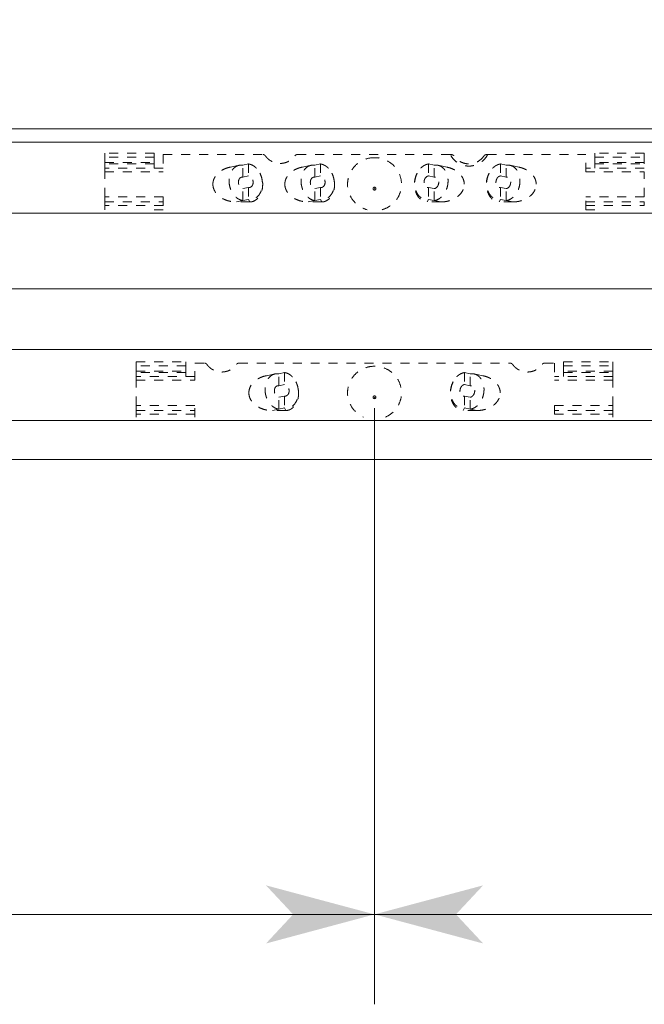
# Model space of a CAD drawing. Extents: x -1016 to 1034, y -719 to 724.
# Drawn here: x 258 to 328, y -141 to -32 of the extents above; entities that cross this region are included whole.
import ezdxf

# ---------------------------------------------------------------- set-up
doc = ezdxf.new("R2010")
doc.units = 0
doc.header["$MEASUREMENT"] = 0
doc.linetypes.add('DASHED2', pattern=[2, 1, -1])
for name, color, linetype in [('____1', 7, 'DASHED2'), ('________1________1', 7, 'Continuous'), ('寸法線_1', 7, 'Continuous')]:
    doc.layers.add(name, color=color, linetype=linetype)
doc.styles.add('Style1', font='ＭＳ ゴシック')
doc.dimstyles.new('DS1', dxfattribs={"dimtxt": 17.638889, "dimasz": 2.414815, "dimexe": 2, "dimexo": 1, "dimgap": 1, "dimtad": 1, "dimdec": 1, "dimdsep": 46, "dimtxsty": 'Standard', "dimcen": 0.09, "dimclrd": 7, "dimclre": 7, "dimclrt": 7, "dimadec": 0, "dimazin": 0, "dimtfac": 1, "dimtdec": 4, "dimtofl": 0, "dimtmove": 0, "dimatfit": 3, "dimfxl": 1, "dimtolj": 1, "dimtzin": 0, "dimarcsym": 0})
doc.dimstyles.new('DS6', dxfattribs={"dimtxt": 17.638889, "dimasz": 2.414815, "dimexe": 2, "dimexo": 1, "dimgap": 1, "dimtad": 1, "dimdsep": 46, "dimtxsty": 'Standard', "dimcen": 0.09, "dimclrd": 7, "dimclre": 7, "dimclrt": 7, "dimadec": 0, "dimazin": 0, "dimtol": 1, "dimtp": 2, "dimtm": 0.01, "dimtfac": 1, "dimtofl": 0, "dimtmove": 0, "dimatfit": 3, "dimfxl": 1, "dimtolj": 1, "dimarcsym": 0})

# ---------------------------------------------------------------- blocks, each defined once
blk = doc.blocks.new('*D0')
at = {"layer": '____1', "color": 7, "linetype": 'Continuous', "lineweight": 5}
for p, q in [((297.83, -74.81), (297.83, -141.13)), ((375.83, -85.13), (375.83, -141.13)), ((297.83, -131.13), (336.83, -131.13)), ((375.83, -131.13), (336.83, -131.13))]:
    blk.add_line(p, q, dxfattribs=at)
for points in [[(297.83, -131.13), (306.89, -131.13), (309.91, -127.9)], [(366.78, -131.13), (375.83, -131.13), (363.76, -127.9)], [(309.91, -134.37), (309.91, -134.37), (297.83, -131.13), (306.89, -131.13)], [(363.76, -134.37), (363.76, -134.37), (366.78, -131.13), (375.83, -131.13)]]:
    blk.add_solid(points, dxfattribs=at)
at = {"layer": '寸法線_1', "color": 7, "linetype": 'DASHED2', "lineweight": 5, "insert": (328.01, -108.49), "char_height": 17.639, "width": 17.7078, "attachment_point": 1, "style": 'Style1'}
blk.add_mtext('78', dxfattribs=at)
blk = doc.blocks.new('*D27')
at = {"layer": '____1', "color": 7, "linetype": 'Continuous', "lineweight": 5}
for p, q in [((97.83, -74.81), (97.83, -141.13)), ((297.83, -74.81), (297.83, -141.13)), ((97.83, -131.13), (197.83, -131.13)), ((297.83, -131.13), (197.83, -131.13))]:
    blk.add_line(p, q, dxfattribs=at)
for points in [[(97.83, -131.13), (106.89, -131.13), (109.91, -127.9)], [(288.78, -131.13), (297.83, -131.13), (285.76, -127.9)], [(109.91, -134.37), (109.91, -134.37), (97.83, -131.13), (106.89, -131.13)], [(285.76, -134.37), (285.76, -134.37), (288.78, -131.13), (297.83, -131.13)]]:
    blk.add_solid(points, dxfattribs=at)
at = {"layer": '寸法線_1', "color": 7, "linetype": 'DASHED2', "lineweight": 5, "insert": (184.6, -108.49), "char_height": 17.639, "width": 26.5617, "attachment_point": 1, "style": 'Style1'}
blk.add_mtext('200', dxfattribs=at)
blk = doc.blocks.new('*D41')
at = {"layer": '____1', "color": 7, "linetype": 'Continuous', "lineweight": 5}
for p, q in [((-380.17, -38.16), (-380.17, 63.58)), ((375.83, -38.16), (375.83, 63.58)), ((-380.17, 53.58), (-2.17, 53.58)), ((375.83, 53.58), (-2.17, 53.58))]:
    blk.add_line(p, q, dxfattribs=at)
for points in [[(-380.17, 53.58), (-371.11, 53.58), (-368.09, 56.82)], [(366.78, 53.58), (375.83, 53.58), (363.76, 56.82)], [(-368.09, 50.34), (-368.09, 50.34), (-380.17, 53.58), (-371.11, 53.58)], [(363.76, 50.34), (363.76, 50.34), (366.78, 53.58), (375.83, 53.58)]]:
    blk.add_solid(points, dxfattribs=at)
at = {"layer": '寸法線_1', "color": 7, "linetype": 'DASHED2', "lineweight": 5, "insert": (-33.04, 76.22), "char_height": 17.639, "attachment_point": 1, "style": 'Style1'}
blk.add_mtext('756 ±2', dxfattribs=at)

msp = doc.modelspace()

# ---------------------------------------------------------------- linework, layer by layer
at = {"layer": '____1', "color": 7, "linetype": 'DASHED2', "lineweight": 5}
for p, q in [((273.332, -46.442), (267.832, -46.442)), ((327.832, -46.442), (322.332, -46.442)), ((271.332, -69.647), (276.832, -69.647)), ((318.832, -69.647), (324.332, -69.647))]:
    msp.add_line(p, q, dxfattribs=at)
at = {"layer": '________1________1', "color": 7, "linetype": 'Continuous', "lineweight": 5}
for p, q in [((-376.168, -43.76), (371.832, -43.76)), ((-376.168, -45.238), (371.832, -45.238)), ((-376.168, -53.116), (371.832, -53.116)), ((-376.168, -61.534), (371.832, -61.534)), ((-376.168, -68.299), (371.832, -68.299)), ((-376.168, -76.177), (371.832, -76.177)), ((-376.168, -80.534), (371.832, -80.534))]:
    msp.add_line(p, q, dxfattribs=at)
at = {"layer": '________1________1', "color": 7, "linetype": 'DASHED2', "lineweight": 5}
for p, q in [((267.832, -46.886), (267.832, -46.442)), ((267.832, -47.479), (267.832, -46.886)), ((273.332, -46.886), (267.832, -46.886)), ((273.332, -46.886), (273.332, -46.442)), ((273.332, -46.886), (273.332, -47.479)), ((274.332, -46.607), (285.434, -46.607)), ((274.332, -46.607), (274.332, -48.514)), ((289.229, -46.607), (306.261, -46.607)), ((310.403, -46.607), (321.332, -46.607)), ((321.332, -48.514), (321.332, -46.607)), ((322.332, -46.886), (322.332, -46.442)), ((322.332, -46.886), (322.332, -47.479)), ((322.332, -46.886), (327.832, -46.886)), ((327.832, -46.886), (327.832, -46.442)), ((327.832, -47.479), (327.832, -46.886)), ((267.832, -47.651), (267.832, -47.479)), ((267.832, -47.479), (273.332, -47.479)), ((267.832, -47.651), (267.832, -48.101)), ((273.332, -47.651), (267.832, -47.651)), ((274.332, -48.101), (267.832, -48.101)), ((267.832, -48.194), (267.832, -48.101)), ((273.332, -47.479), (273.332, -47.651)), ((273.332, -47.651), (273.332, -48.101)), ((282.784, -47.798), (281.776, -48.007)), ((283.832, -47.654), (283.189, -47.787)), ((283.189, -49.117), (283.189, -47.787)), ((283.832, -47.654), (283.832, -48.984)), ((290.784, -47.798), (289.776, -48.007)), ((291.832, -47.654), (291.189, -47.787)), ((291.189, -49.117), (291.189, -47.787)), ((291.832, -47.654), (291.832, -48.984)), ((303.832, -47.654), (304.475, -47.787)), ((303.832, -47.654), (303.832, -48.984)), ((304.475, -49.117), (304.475, -47.787)), ((305.887, -48.007), (304.88, -47.798)), ((311.832, -47.654), (312.475, -47.787)), ((311.832, -47.654), (311.832, -48.984)), ((312.475, -49.117), (312.475, -47.787)), ((313.887, -48.007), (312.88, -47.798)), ((327.832, -48.101), (321.332, -48.101)), ((322.332, -47.479), (322.332, -47.651)), ((327.832, -47.479), (322.332, -47.479)), ((322.332, -47.651), (322.332, -48.101)), ((322.332, -47.651), (327.832, -47.651)), ((327.832, -47.651), (327.832, -47.479)), ((267.832, -48.514), (267.832, -48.194)), ((267.832, -48.514), (274.332, -48.514)), ((267.832, -51.298), (267.832, -48.514)), ((283.189, -49.117), (283.832, -48.984)), ((285.138, -48.778), (285.087, -48.678)), ((291.189, -49.117), (291.832, -48.984)), ((293.138, -48.778), (293.087, -48.678)), ((302.576, -48.678), (302.526, -48.778)), ((303.832, -48.984), (304.475, -49.117)), ((310.576, -48.678), (310.526, -48.778)), ((311.832, -48.984), (312.475, -49.117)), ((321.332, -48.514), (327.832, -48.514)), ((327.832, -51.298), (327.832, -48.514)), ((283.832, -50.264), (283.189, -50.397)), ((283.832, -50.264), (283.832, -51.593)), ((291.832, -50.264), (291.189, -50.397)), ((291.832, -50.264), (291.832, -51.593)), ((304.475, -50.397), (303.832, -50.264)), ((303.832, -50.264), (303.832, -51.593)), ((312.475, -50.397), (311.832, -50.264)), ((311.832, -50.264), (311.832, -51.593)), ((267.832, -51.668), (267.832, -51.298)), ((274.332, -51.298), (267.832, -51.298)), ((274.332, -51.298), (274.332, -52.745)), ((283.189, -51.726), (283.189, -50.397)), ((291.189, -51.726), (291.189, -50.397)), ((304.475, -51.726), (304.475, -50.397)), ((312.475, -51.726), (312.475, -50.397)), ((321.332, -52.745), (321.332, -51.298)), ((327.832, -51.298), (321.332, -51.298)), ((267.832, -51.876), (267.832, -51.668)), ((267.832, -51.876), (267.832, -52.279)), ((267.832, -51.876), (274.332, -51.876)), ((274.332, -52.279), (267.832, -52.279)), ((267.832, -52.745), (267.832, -52.279)), ((283.189, -51.726), (282.467, -51.876)), ((283.974, -51.876), (282.467, -51.876)), ((283.832, -51.593), (283.189, -51.726)), ((283.832, -51.593), (283.974, -51.876)), ((291.189, -51.726), (290.467, -51.876)), ((291.974, -51.876), (290.467, -51.876)), ((291.832, -51.593), (291.189, -51.726)), ((291.832, -51.593), (291.974, -51.876)), ((303.832, -51.593), (303.689, -51.876)), ((305.197, -51.876), (303.689, -51.876)), ((303.832, -51.593), (304.475, -51.726)), ((304.475, -51.726), (305.197, -51.876)), ((311.832, -51.593), (311.689, -51.876)), ((313.197, -51.876), (311.689, -51.876)), ((311.832, -51.593), (312.475, -51.726)), ((312.475, -51.726), (313.197, -51.876)), ((321.332, -51.876), (327.832, -51.876)), ((321.332, -52.279), (327.832, -52.279)), ((327.832, -51.876), (327.832, -52.279)), ((273.332, -52.741), (274.332, -52.741)), ((273.332, -52.745), (273.332, -52.741)), ((322.332, -52.741), (321.332, -52.741)), ((322.332, -52.745), (322.332, -52.741)), ((271.332, -70.091), (271.332, -69.647)), ((271.332, -70.684), (271.332, -70.091)), ((276.832, -70.091), (271.332, -70.091)), ((276.832, -70.091), (276.832, -69.647)), ((276.832, -70.091), (276.832, -70.684)), ((277.832, -69.812), (278.934, -69.812)), ((277.832, -71.72), (277.832, -69.812)), ((282.729, -69.812), (312.934, -69.812)), ((316.729, -69.812), (317.832, -69.812)), ((317.832, -69.812), (317.832, -71.72)), ((318.832, -70.091), (318.832, -69.647)), ((318.832, -70.091), (318.832, -70.684)), ((318.832, -70.091), (324.332, -70.091)), ((324.332, -70.091), (324.332, -69.647)), ((324.332, -70.684), (324.332, -70.091)), ((271.332, -70.684), (276.832, -70.684)), ((271.332, -70.856), (271.332, -70.684)), ((276.832, -70.856), (271.332, -70.856)), ((271.332, -70.856), (271.332, -71.307)), ((276.832, -70.684), (276.832, -70.856)), ((276.832, -70.856), (276.832, -71.307)), ((286.784, -71.003), (285.776, -71.212)), ((287.832, -70.859), (287.189, -70.992)), ((287.189, -72.322), (287.189, -70.992)), ((287.832, -70.859), (287.832, -72.189)), ((307.832, -70.859), (308.475, -70.992)), ((307.832, -70.859), (307.832, -72.189)), ((308.475, -72.322), (308.475, -70.992)), ((309.888, -71.212), (308.88, -71.003)), ((324.332, -70.684), (318.832, -70.684)), ((318.832, -70.684), (318.832, -70.856)), ((318.832, -70.856), (318.832, -71.307)), ((318.832, -70.856), (324.332, -70.856)), ((324.332, -70.856), (324.332, -70.684)), ((324.332, -70.856), (324.332, -71.307)), ((277.832, -71.307), (271.332, -71.307)), ((271.332, -71.399), (271.332, -71.307)), ((271.332, -71.72), (271.332, -71.399)), ((271.332, -74.503), (271.332, -71.72)), ((271.332, -71.72), (277.832, -71.72)), ((287.189, -72.322), (287.832, -72.189)), ((289.138, -71.983), (289.087, -71.883)), ((306.576, -71.883), (306.526, -71.983)), ((307.832, -72.189), (308.475, -72.322)), ((324.332, -71.307), (317.832, -71.307)), ((324.332, -71.72), (317.832, -71.72)), ((324.332, -71.399), (324.332, -71.307)), ((324.332, -71.393), (324.332, -71.4)), ((324.332, -71.72), (324.332, -71.399)), ((324.332, -74.503), (324.332, -71.72)), ((287.832, -73.469), (287.189, -73.602)), ((287.189, -74.932), (287.189, -73.602)), ((287.832, -73.469), (287.832, -74.799)), ((307.832, -73.469), (307.832, -74.799)), ((308.475, -73.602), (307.832, -73.469)), ((308.475, -74.932), (308.475, -73.602)), ((277.832, -74.503), (271.332, -74.503)), ((271.332, -74.873), (271.332, -74.503)), ((271.332, -75.081), (271.332, -74.873)), ((271.332, -75.081), (277.832, -75.081)), ((271.332, -75.081), (271.332, -75.485)), ((271.332, -75.806), (271.332, -75.485)), ((277.832, -75.485), (271.332, -75.485)), ((277.832, -75.806), (277.832, -74.503)), ((287.189, -74.932), (286.467, -75.081)), ((287.974, -75.081), (286.467, -75.081)), ((287.832, -74.799), (287.189, -74.932)), ((287.832, -74.799), (287.974, -75.081)), ((307.832, -74.799), (307.689, -75.081)), ((309.197, -75.081), (307.689, -75.081)), ((307.832, -74.799), (308.475, -74.932)), ((308.475, -74.932), (309.197, -75.081)), ((317.832, -74.503), (317.832, -75.806)), ((317.832, -74.503), (324.332, -74.503)), ((324.332, -75.081), (317.832, -75.081)), ((317.832, -75.485), (324.332, -75.485)), ((324.332, -74.873), (324.332, -74.503)), ((324.332, -75.081), (324.332, -74.873)), ((324.332, -75.081), (324.332, -75.485)), ((324.332, -75.806), (324.332, -75.485))]:
    msp.add_line(p, q, dxfattribs=at)
for centre in [(297.832, -50.4), (297.832, -73.605)]:
    msp.add_ellipse(centre, major_axis=(-0.159, 0), ratio=0.9848078, dxfattribs=at)
at = {"layer": '________1________1', "color": 7, "linetype": 'DASHED2', "lineweight": 5, "extrusion": (0, 0, -1)}
for centre in [(297.832, -50.41), (297.832, -73.615)]:
    msp.add_ellipse(centre, major_axis=(-0.0172, 0), ratio=0.9848078, dxfattribs=at)
at = {"layer": '________1________1', "color": 7, "linetype": 'DASHED2', "lineweight": 5}
for points, knots in [([(285.574, -46.641), (285.569, -46.638), (285.558, -46.633), (285.541, -46.626), (285.524, -46.62), (285.507, -46.615), (285.489, -46.612), (285.471, -46.609), (285.453, -46.607), (285.44, -46.607), (285.434, -46.607)], [0, 0, 0, 0, 0.1247763, 0.2496386, 0.3745771, 0.4995808, 0.6246379, 0.7497357, 0.8748609, 1, 1, 1, 1]), ([(285.682, -46.735), (285.678, -46.731), (285.671, -46.721), (285.66, -46.707), (285.647, -46.694), (285.634, -46.682), (285.62, -46.67), (285.605, -46.66), (285.59, -46.65), (285.58, -46.644), (285.574, -46.641)], [0, 0, 0, 0, 0.1246034, 0.2493193, 0.3741502, 0.499097, 0.6241587, 0.7493329, 0.8746152, 1, 1, 1, 1]), ([(285.682, -46.735), (285.728, -46.801), (285.827, -46.927), (285.999, -47.097), (286.189, -47.245), (286.397, -47.369), (286.619, -47.467), (286.85, -47.539), (287.089, -47.582), (287.251, -47.592), (287.332, -47.592)], [0, 0, 0, 0, 0.1243079, 0.2488447, 0.3736105, 0.4985916, 0.6237622, 0.7490853, 0.8745151, 1, 1, 1, 1]), ([(287.332, -47.592), (287.413, -47.592), (287.574, -47.582), (287.813, -47.539), (288.045, -47.467), (288.266, -47.369), (288.474, -47.245), (288.665, -47.097), (288.836, -46.927), (288.936, -46.801), (288.982, -46.735)], [0, 0, 0, 0, 0.1254849, 0.2509147, 0.3762378, 0.5014084, 0.6263895, 0.7511553, 0.8756921, 1, 1, 1, 1]), ([(289.089, -46.641), (289.084, -46.644), (289.073, -46.65), (289.058, -46.66), (289.043, -46.67), (289.03, -46.682), (289.016, -46.694), (289.004, -46.707), (288.992, -46.721), (288.985, -46.731), (288.982, -46.735)], [0, 0, 0, 0, 0.1253848, 0.2506671, 0.3758413, 0.500903, 0.6258498, 0.7506807, 0.8753966, 1, 1, 1, 1]), ([(289.229, -46.607), (289.223, -46.607), (289.211, -46.607), (289.193, -46.609), (289.175, -46.612), (289.157, -46.615), (289.14, -46.62), (289.122, -46.626), (289.106, -46.633), (289.095, -46.638), (289.089, -46.641)], [0, 0, 0, 0, 0.1251391, 0.2502643, 0.3753621, 0.5004192, 0.6254229, 0.7503614, 0.8752237, 1, 1, 1, 1]), ([(297.832, -46.952), (297.476, -46.952), (296.76, -47.078), (295.824, -47.626), (295.14, -48.463), (294.797, -49.483), (294.839, -50.558), (295.262, -51.55), (296.008, -52.332), (296.66, -52.648), (297.001, -52.745)], [0, 0, 0, 0, 0.1259863, 0.2515352, 0.3764211, 0.5007423, 0.6248767, 0.7492953, 0.8743276, 1, 1, 1, 1]), ([(298.662, -52.745), (299.003, -52.648), (299.656, -52.332), (300.402, -51.55), (300.824, -50.558), (300.866, -49.483), (300.523, -48.463), (299.839, -47.626), (298.904, -47.078), (298.187, -46.952), (297.832, -46.952)], [0, 0, 0, 0, 0.1256724, 0.2507047, 0.3751233, 0.4992577, 0.6235789, 0.7484648, 0.8740137, 1, 1, 1, 1]), ([(310.403, -46.607), (310.31, -46.797), (310.067, -47.154), (309.57, -47.567), (308.976, -47.828), (308.332, -47.917), (307.688, -47.828), (307.094, -47.567), (306.596, -47.154), (306.354, -46.797), (306.261, -46.607)], [0, 0, 0, 0, 0.1242996, 0.2491242, 0.3744227, 0.5, 0.6255773, 0.7508758, 0.8757004, 1, 1, 1, 1]), ([(306.261, -46.607), (306.291, -46.607), (306.321, -46.608), (306.379, -46.61), (306.407, -46.612), (306.434, -46.615)], [0, 0, 0, 0, 0.5200038, 0.5200038, 1, 1, 1, 1]), ([(306.434, -46.615), (306.441, -46.615), (306.453, -46.617), (306.471, -46.62), (306.489, -46.625), (306.507, -46.631), (306.524, -46.638), (306.541, -46.647), (306.558, -46.657), (306.569, -46.664), (306.574, -46.667)], [0, 0, 0, 0, 0.1212551, 0.24339, 0.3665222, 0.4907521, 0.6161617, 0.7428139, 0.8707522, 1, 1, 1, 1]), ([(306.574, -46.667), (306.579, -46.67), (306.587, -46.677), (306.6, -46.687), (306.612, -46.698), (306.624, -46.71), (306.635, -46.722), (306.646, -46.734), (306.656, -46.748), (306.663, -46.757), (306.666, -46.762)], [0, 0, 0, 0, 0.1217131, 0.2444426, 0.3681607, 0.4928305, 0.6184064, 0.7448349, 0.8720553, 1, 1, 1, 1]), ([(309.997, -46.762), (309.907, -46.896), (309.69, -47.144), (309.285, -47.424), (308.823, -47.6), (308.332, -47.659), (307.84, -47.6), (307.378, -47.424), (306.973, -47.144), (306.757, -46.896), (306.666, -46.762)], [0, 0, 0, 0, 0.1243191, 0.2491683, 0.3744592, 0.5, 0.6255408, 0.7508317, 0.8756809, 1, 1, 1, 1]), ([(309.998, -46.762), (310.001, -46.757), (310.007, -46.748), (310.018, -46.734), (310.028, -46.722), (310.04, -46.71), (310.051, -46.698), (310.064, -46.687), (310.076, -46.677), (310.085, -46.67), (310.089, -46.667)], [0, 0, 0, 0, 0.1279447, 0.2551651, 0.3815936, 0.5071696, 0.6318394, 0.7555575, 0.878287, 1, 1, 1, 1]), ([(310.089, -46.667), (310.095, -46.664), (310.105, -46.657), (310.122, -46.647), (310.139, -46.638), (310.157, -46.631), (310.175, -46.625), (310.193, -46.62), (310.211, -46.617), (310.223, -46.615), (310.229, -46.615)], [0, 0, 0, 0, 0.129248, 0.2571862, 0.3838385, 0.5092481, 0.6334779, 0.7566101, 0.8787449, 1, 1, 1, 1]), ([(310.229, -46.615), (310.257, -46.612), (310.285, -46.61), (310.343, -46.608), (310.373, -46.607), (310.403, -46.607)], [0, 0, 0, 0, 0.4799962, 0.4799962, 1, 1, 1, 1]), ([(281.777, -48.006), (281.642, -48.034), (281.379, -48.106), (281.008, -48.262), (280.675, -48.462), (280.388, -48.7), (280.156, -48.971), (279.985, -49.267), (279.88, -49.582), (279.856, -49.799), (279.856, -49.906)], [0, 0, 0, 0, 0.1419497, 0.2798828, 0.4127392, 0.5399018, 0.6613096, 0.7775424, 0.8898384, 1, 1, 1, 1]), ([(282.784, -47.798), (282.703, -47.815), (282.544, -47.866), (282.325, -47.994), (282.129, -48.168), (281.962, -48.384), (281.828, -48.636), (281.73, -48.917), (281.67, -49.219), (281.657, -49.428), (281.657, -49.533)], [0, 0, 0, 0, 0.1101679, 0.2224695, 0.3387053, 0.4601131, 0.5872728, 0.7201247, 0.8580531, 1, 1, 1, 1]), ([(283.189, -47.787), (283.172, -47.785), (283.138, -47.78), (283.087, -47.776), (283.035, -47.774), (282.984, -47.775), (282.934, -47.777), (282.883, -47.782), (282.833, -47.789), (282.8, -47.795), (282.784, -47.798)], [0, 0, 0, 0, 0.1267686, 0.2528424, 0.3783117, 0.5032708, 0.6278176, 0.7520526, 0.8760787, 1, 1, 1, 1]), ([(283.832, -47.654), (283.893, -47.663), (284.017, -47.691), (284.198, -47.759), (284.373, -47.855), (284.54, -47.975), (284.697, -48.118), (284.841, -48.283), (284.971, -48.466), (285.047, -48.598), (285.082, -48.667)], [0, 0, 0, 0, 0.1118967, 0.2270143, 0.3459229, 0.4689362, 0.5961166, 0.7272957, 0.8621032, 1, 1, 1, 1]), ([(289.777, -48.006), (289.642, -48.034), (289.379, -48.106), (289.008, -48.262), (288.675, -48.462), (288.388, -48.7), (288.156, -48.971), (287.985, -49.267), (287.88, -49.582), (287.856, -49.799), (287.856, -49.906)], [0, 0, 0, 0, 0.1419497, 0.2798828, 0.4127392, 0.5399018, 0.6613096, 0.7775424, 0.8898384, 1, 1, 1, 1]), ([(290.784, -47.798), (290.703, -47.815), (290.544, -47.866), (290.325, -47.994), (290.129, -48.168), (289.962, -48.384), (289.828, -48.636), (289.73, -48.917), (289.67, -49.219), (289.657, -49.428), (289.657, -49.533)], [0, 0, 0, 0, 0.1101679, 0.2224695, 0.3387053, 0.4601131, 0.5872728, 0.7201247, 0.8580531, 1, 1, 1, 1]), ([(291.189, -47.787), (291.172, -47.785), (291.138, -47.78), (291.087, -47.776), (291.035, -47.774), (290.984, -47.775), (290.934, -47.777), (290.883, -47.782), (290.833, -47.789), (290.8, -47.795), (290.784, -47.798)], [0, 0, 0, 0, 0.1267686, 0.2528424, 0.3783117, 0.5032708, 0.6278176, 0.7520526, 0.8760787, 1, 1, 1, 1]), ([(291.832, -47.654), (291.893, -47.663), (292.017, -47.691), (292.198, -47.759), (292.373, -47.855), (292.54, -47.975), (292.697, -48.118), (292.841, -48.283), (292.971, -48.466), (293.047, -48.598), (293.082, -48.667)], [0, 0, 0, 0, 0.1118967, 0.2270143, 0.3459229, 0.4689362, 0.5961166, 0.7272957, 0.8621032, 1, 1, 1, 1]), ([(303.832, -47.654), (303.77, -47.663), (303.646, -47.691), (303.466, -47.759), (303.291, -47.855), (303.124, -47.975), (302.967, -48.118), (302.822, -48.283), (302.692, -48.466), (302.617, -48.598), (302.582, -48.667)], [0, 0, 0, 0, 0.1118967, 0.2270143, 0.3459229, 0.4689362, 0.5961166, 0.7272957, 0.8621032, 1, 1, 1, 1]), ([(304.475, -47.787), (304.492, -47.785), (304.526, -47.78), (304.577, -47.776), (304.628, -47.774), (304.679, -47.775), (304.73, -47.777), (304.78, -47.782), (304.83, -47.789), (304.864, -47.795), (304.88, -47.798)], [0, 0, 0, 0, 0.1267686, 0.2528424, 0.3783117, 0.5032708, 0.6278176, 0.7520526, 0.8760787, 1, 1, 1, 1]), ([(304.88, -47.798), (304.96, -47.815), (305.119, -47.866), (305.339, -47.994), (305.535, -48.168), (305.702, -48.384), (305.836, -48.636), (305.934, -48.917), (305.994, -49.219), (306.007, -49.428), (306.007, -49.533)], [0, 0, 0, 0, 0.1101679, 0.2224695, 0.3387053, 0.4601131, 0.5872728, 0.7201247, 0.8580531, 1, 1, 1, 1]), ([(307.808, -49.906), (307.808, -49.799), (307.784, -49.582), (307.679, -49.267), (307.508, -48.971), (307.276, -48.7), (306.989, -48.462), (306.656, -48.262), (306.285, -48.106), (306.021, -48.034), (305.886, -48.006)], [0, 0, 0, 0, 0.1101616, 0.2224576, 0.3386904, 0.4600982, 0.5872608, 0.7201172, 0.8580503, 1, 1, 1, 1]), ([(311.832, -47.654), (311.77, -47.663), (311.646, -47.691), (311.466, -47.759), (311.291, -47.855), (311.124, -47.975), (310.967, -48.118), (310.822, -48.283), (310.692, -48.466), (310.617, -48.598), (310.582, -48.667)], [0, 0, 0, 0, 0.1118967, 0.2270143, 0.3459229, 0.4689362, 0.5961166, 0.7272957, 0.8621032, 1, 1, 1, 1]), ([(312.475, -47.787), (312.492, -47.785), (312.526, -47.78), (312.577, -47.776), (312.628, -47.774), (312.679, -47.775), (312.73, -47.777), (312.78, -47.782), (312.83, -47.789), (312.864, -47.795), (312.88, -47.798)], [0, 0, 0, 0, 0.1267686, 0.2528424, 0.3783117, 0.5032708, 0.6278176, 0.7520526, 0.8760787, 1, 1, 1, 1]), ([(312.88, -47.798), (312.96, -47.815), (313.119, -47.866), (313.339, -47.994), (313.535, -48.168), (313.702, -48.384), (313.836, -48.636), (313.934, -48.917), (313.994, -49.219), (314.007, -49.428), (314.007, -49.533)], [0, 0, 0, 0, 0.1101679, 0.2224695, 0.3387053, 0.4601131, 0.5872728, 0.7201247, 0.8580531, 1, 1, 1, 1]), ([(315.808, -49.906), (315.808, -49.799), (315.784, -49.582), (315.679, -49.267), (315.508, -48.971), (315.276, -48.7), (314.989, -48.462), (314.656, -48.262), (314.285, -48.106), (314.021, -48.034), (313.886, -48.006)], [0, 0, 0, 0, 0.1101616, 0.2224576, 0.3386904, 0.4600982, 0.5872608, 0.7201172, 0.8580503, 1, 1, 1, 1]), ([(283.057, -49.12), (282.999, -49.132), (282.884, -49.188), (282.76, -49.343), (282.692, -49.546), (282.685, -49.773), (282.74, -49.997), (282.849, -50.193), (283.001, -50.337), (283.127, -50.388), (283.189, -50.397)], [0, 0, 0, 0, 0.1068692, 0.222519, 0.3502541, 0.4873348, 0.6272492, 0.7624637, 0.887168, 1, 1, 1, 1]), ([(283.189, -49.117), (283.183, -49.116), (283.172, -49.114), (283.156, -49.113), (283.139, -49.112), (283.123, -49.112), (283.106, -49.113), (283.09, -49.115), (283.073, -49.117), (283.063, -49.119), (283.057, -49.12)], [0, 0, 0, 0, 0.1267686, 0.2528424, 0.3783117, 0.5032708, 0.6278176, 0.7520526, 0.8760787, 1, 1, 1, 1]), ([(285.082, -48.667), (285.164, -48.827), (285.293, -49.168), (285.379, -49.704), (285.353, -50.235), (285.217, -50.723), (284.978, -51.135), (284.648, -51.439), (284.251, -51.606), (283.968, -51.613), (283.832, -51.593)], [0, 0, 0, 0, 0.1399984, 0.2812399, 0.4192712, 0.5503109, 0.6721888, 0.7852239, 0.8926736, 1, 1, 1, 1]), ([(283.964, -50.26), (284.021, -50.248), (284.137, -50.192), (284.261, -50.037), (284.329, -49.834), (284.335, -49.607), (284.281, -49.383), (284.172, -49.187), (284.02, -49.043), (283.894, -48.993), (283.832, -48.984)], [0, 0, 0, 0, 0.1068692, 0.222519, 0.3502541, 0.4873348, 0.6272492, 0.7624637, 0.887168, 1, 1, 1, 1]), ([(283.974, -51.876), (284.104, -51.876), (284.375, -51.822), (284.737, -51.597), (285.036, -51.249), (285.256, -50.807), (285.382, -50.302), (285.408, -49.769), (285.33, -49.246), (285.209, -48.918), (285.132, -48.767)], [0, 0, 0, 0, 0.1014118, 0.2091041, 0.3267526, 0.4546606, 0.5903833, 0.7297418, 0.8678327, 1, 1, 1, 1]), ([(291.057, -49.12), (290.999, -49.132), (290.884, -49.188), (290.76, -49.343), (290.692, -49.546), (290.685, -49.773), (290.74, -49.997), (290.849, -50.193), (291.001, -50.337), (291.127, -50.388), (291.189, -50.397)], [0, 0, 0, 0, 0.1068692, 0.222519, 0.3502541, 0.4873348, 0.6272492, 0.7624637, 0.887168, 1, 1, 1, 1]), ([(291.189, -49.117), (291.183, -49.116), (291.172, -49.114), (291.156, -49.113), (291.139, -49.112), (291.123, -49.112), (291.106, -49.113), (291.09, -49.115), (291.073, -49.117), (291.063, -49.119), (291.057, -49.12)], [0, 0, 0, 0, 0.1267686, 0.2528424, 0.3783117, 0.5032708, 0.6278176, 0.7520526, 0.8760787, 1, 1, 1, 1]), ([(293.082, -48.667), (293.164, -48.827), (293.293, -49.168), (293.379, -49.704), (293.353, -50.235), (293.217, -50.723), (292.978, -51.135), (292.648, -51.439), (292.251, -51.606), (291.968, -51.613), (291.832, -51.593)], [0, 0, 0, 0, 0.1399984, 0.2812399, 0.4192712, 0.5503109, 0.6721888, 0.7852239, 0.8926736, 1, 1, 1, 1]), ([(291.964, -50.26), (292.021, -50.248), (292.137, -50.192), (292.261, -50.037), (292.329, -49.834), (292.335, -49.607), (292.281, -49.383), (292.172, -49.187), (292.02, -49.043), (291.894, -48.993), (291.832, -48.984)], [0, 0, 0, 0, 0.1068692, 0.222519, 0.3502541, 0.4873348, 0.6272492, 0.7624637, 0.887168, 1, 1, 1, 1]), ([(291.974, -51.876), (292.104, -51.876), (292.375, -51.822), (292.737, -51.597), (293.036, -51.249), (293.256, -50.807), (293.382, -50.302), (293.408, -49.769), (293.33, -49.246), (293.209, -48.918), (293.132, -48.767)], [0, 0, 0, 0, 0.1014118, 0.2091041, 0.3267526, 0.4546606, 0.5903833, 0.7297418, 0.8678327, 1, 1, 1, 1]), ([(302.531, -48.767), (302.454, -48.918), (302.333, -49.246), (302.256, -49.769), (302.281, -50.302), (302.408, -50.807), (302.627, -51.249), (302.927, -51.597), (303.289, -51.822), (303.559, -51.876), (303.689, -51.876)], [0, 0, 0, 0, 0.1321673, 0.2702582, 0.4096167, 0.5453394, 0.6732474, 0.7908959, 0.8985882, 1, 1, 1, 1]), ([(302.582, -48.667), (302.5, -48.827), (302.371, -49.168), (302.285, -49.704), (302.311, -50.235), (302.447, -50.723), (302.686, -51.135), (303.015, -51.439), (303.412, -51.606), (303.695, -51.613), (303.832, -51.593)], [0, 0, 0, 0, 0.1399984, 0.2812399, 0.4192712, 0.5503109, 0.6721888, 0.7852239, 0.8926736, 1, 1, 1, 1]), ([(303.832, -48.984), (303.77, -48.993), (303.644, -49.043), (303.492, -49.187), (303.383, -49.383), (303.328, -49.607), (303.335, -49.834), (303.403, -50.037), (303.527, -50.192), (303.642, -50.248), (303.7, -50.26)], [0, 0, 0, 0, 0.112832, 0.2375363, 0.3727508, 0.5126652, 0.6497459, 0.777481, 0.8931308, 1, 1, 1, 1]), ([(304.606, -49.12), (304.601, -49.119), (304.59, -49.117), (304.574, -49.115), (304.558, -49.113), (304.541, -49.112), (304.524, -49.112), (304.508, -49.113), (304.491, -49.114), (304.48, -49.116), (304.475, -49.117)], [0, 0, 0, 0, 0.1239213, 0.2479474, 0.3721824, 0.4967292, 0.6216883, 0.7471576, 0.8732314, 1, 1, 1, 1]), ([(304.475, -50.397), (304.536, -50.388), (304.663, -50.337), (304.815, -50.193), (304.924, -49.997), (304.978, -49.773), (304.972, -49.546), (304.904, -49.343), (304.78, -49.188), (304.664, -49.132), (304.606, -49.12)], [0, 0, 0, 0, 0.112832, 0.2375363, 0.3727508, 0.5126652, 0.6497459, 0.777481, 0.8931308, 1, 1, 1, 1]), ([(310.531, -48.767), (310.454, -48.918), (310.333, -49.246), (310.256, -49.769), (310.281, -50.302), (310.408, -50.807), (310.627, -51.249), (310.927, -51.597), (311.289, -51.822), (311.559, -51.876), (311.689, -51.876)], [0, 0, 0, 0, 0.1321673, 0.2702582, 0.4096167, 0.5453394, 0.6732474, 0.7908959, 0.8985882, 1, 1, 1, 1]), ([(310.582, -48.667), (310.5, -48.827), (310.371, -49.168), (310.285, -49.704), (310.311, -50.235), (310.447, -50.723), (310.686, -51.135), (311.015, -51.439), (311.412, -51.606), (311.695, -51.613), (311.832, -51.593)], [0, 0, 0, 0, 0.1399984, 0.2812399, 0.4192712, 0.5503109, 0.6721888, 0.7852239, 0.8926736, 1, 1, 1, 1]), ([(311.832, -48.984), (311.77, -48.993), (311.644, -49.043), (311.492, -49.187), (311.383, -49.383), (311.328, -49.607), (311.335, -49.834), (311.403, -50.037), (311.527, -50.192), (311.642, -50.248), (311.7, -50.26)], [0, 0, 0, 0, 0.112832, 0.2375363, 0.3727508, 0.5126652, 0.6497459, 0.777481, 0.8931308, 1, 1, 1, 1]), ([(312.606, -49.12), (312.601, -49.119), (312.59, -49.117), (312.574, -49.115), (312.558, -49.113), (312.541, -49.112), (312.524, -49.112), (312.508, -49.113), (312.491, -49.114), (312.48, -49.116), (312.475, -49.117)], [0, 0, 0, 0, 0.1239213, 0.2479474, 0.3721824, 0.4967292, 0.6216883, 0.7471576, 0.8732314, 1, 1, 1, 1]), ([(312.475, -50.397), (312.536, -50.388), (312.663, -50.337), (312.815, -50.193), (312.924, -49.997), (312.978, -49.773), (312.972, -49.546), (312.904, -49.343), (312.78, -49.188), (312.664, -49.132), (312.606, -49.12)], [0, 0, 0, 0, 0.112832, 0.2375363, 0.3727508, 0.5126652, 0.6497459, 0.777481, 0.8931308, 1, 1, 1, 1]), ([(279.856, -49.906), (279.856, -50.035), (279.891, -50.298), (280.044, -50.673), (280.29, -51.016), (280.619, -51.315), (281.017, -51.559), (281.469, -51.74), (281.958, -51.851), (282.296, -51.876), (282.467, -51.876)], [0, 0, 0, 0, 0.1073653, 0.2177017, 0.3333275, 0.4555197, 0.5844428, 0.7192863, 0.858491, 1, 1, 1, 1]), ([(281.657, -49.533), (281.657, -49.663), (281.677, -49.924), (281.764, -50.306), (281.905, -50.667), (282.094, -50.993), (282.326, -51.274), (282.591, -51.497), (282.88, -51.654), (283.087, -51.711), (283.189, -51.726)], [0, 0, 0, 0, 0.1347962, 0.2704059, 0.4045981, 0.5352917, 0.6607944, 0.7800434, 0.8928356, 1, 1, 1, 1]), ([(283.832, -50.264), (283.837, -50.265), (283.848, -50.266), (283.865, -50.267), (283.882, -50.268), (283.898, -50.268), (283.915, -50.267), (283.931, -50.265), (283.947, -50.263), (283.958, -50.261), (283.964, -50.26)], [0, 0, 0, 0, 0.1267686, 0.2528424, 0.3783117, 0.5032708, 0.6278176, 0.7520526, 0.8760787, 1, 1, 1, 1]), ([(287.856, -49.906), (287.856, -50.035), (287.891, -50.298), (288.044, -50.673), (288.29, -51.016), (288.619, -51.315), (289.017, -51.559), (289.469, -51.74), (289.958, -51.851), (290.296, -51.876), (290.467, -51.876)], [0, 0, 0, 0, 0.1073653, 0.2177017, 0.3333275, 0.4555197, 0.5844428, 0.7192863, 0.858491, 1, 1, 1, 1]), ([(289.657, -49.533), (289.657, -49.663), (289.677, -49.924), (289.764, -50.306), (289.905, -50.667), (290.094, -50.993), (290.326, -51.274), (290.591, -51.497), (290.88, -51.654), (291.087, -51.711), (291.189, -51.726)], [0, 0, 0, 0, 0.1347962, 0.2704059, 0.4045981, 0.5352917, 0.6607944, 0.7800434, 0.8928356, 1, 1, 1, 1]), ([(291.832, -50.264), (291.837, -50.265), (291.848, -50.266), (291.865, -50.267), (291.882, -50.268), (291.898, -50.268), (291.915, -50.267), (291.931, -50.265), (291.947, -50.263), (291.958, -50.261), (291.964, -50.26)], [0, 0, 0, 0, 0.1267686, 0.2528424, 0.3783117, 0.5032708, 0.6278176, 0.7520526, 0.8760787, 1, 1, 1, 1]), ([(303.7, -50.26), (303.705, -50.261), (303.716, -50.263), (303.732, -50.265), (303.749, -50.267), (303.765, -50.268), (303.782, -50.268), (303.799, -50.267), (303.815, -50.266), (303.826, -50.265), (303.832, -50.264)], [0, 0, 0, 0, 0.1239213, 0.2479474, 0.3721824, 0.4967292, 0.6216883, 0.7471576, 0.8732314, 1, 1, 1, 1]), ([(306.007, -49.533), (306.007, -49.663), (305.987, -49.924), (305.9, -50.306), (305.759, -50.667), (305.569, -50.993), (305.338, -51.274), (305.072, -51.497), (304.783, -51.654), (304.577, -51.711), (304.475, -51.726)], [0, 0, 0, 0, 0.1347962, 0.2704059, 0.4045981, 0.5352917, 0.6607944, 0.7800434, 0.8928356, 1, 1, 1, 1]), ([(305.197, -51.876), (305.367, -51.876), (305.705, -51.851), (306.195, -51.74), (306.647, -51.559), (307.045, -51.315), (307.374, -51.016), (307.62, -50.673), (307.773, -50.298), (307.808, -50.035), (307.808, -49.906)], [0, 0, 0, 0, 0.141509, 0.2807137, 0.4155572, 0.5444803, 0.6666725, 0.7822983, 0.8926347, 1, 1, 1, 1]), ([(311.7, -50.26), (311.705, -50.261), (311.716, -50.263), (311.732, -50.265), (311.749, -50.267), (311.765, -50.268), (311.782, -50.268), (311.799, -50.267), (311.815, -50.266), (311.826, -50.265), (311.832, -50.264)], [0, 0, 0, 0, 0.1239213, 0.2479474, 0.3721824, 0.4967292, 0.6216883, 0.7471576, 0.8732314, 1, 1, 1, 1]), ([(314.007, -49.533), (314.007, -49.663), (313.987, -49.924), (313.9, -50.306), (313.759, -50.667), (313.569, -50.993), (313.338, -51.274), (313.072, -51.497), (312.783, -51.654), (312.577, -51.711), (312.475, -51.726)], [0, 0, 0, 0, 0.1347962, 0.2704059, 0.4045981, 0.5352917, 0.6607944, 0.7800434, 0.8928356, 1, 1, 1, 1]), ([(313.197, -51.876), (313.367, -51.876), (313.705, -51.851), (314.195, -51.74), (314.647, -51.559), (315.045, -51.315), (315.374, -51.016), (315.62, -50.673), (315.773, -50.298), (315.808, -50.035), (315.808, -49.906)], [0, 0, 0, 0, 0.141509, 0.2807137, 0.4155572, 0.5444803, 0.6666725, 0.7822983, 0.8926347, 1, 1, 1, 1]), ([(279.074, -69.846), (279.069, -69.844), (279.058, -69.838), (279.041, -69.831), (279.024, -69.826), (279.006, -69.821), (278.989, -69.817), (278.971, -69.814), (278.953, -69.813), (278.94, -69.812), (278.934, -69.812)], [0, 0, 0, 0, 0.1247763, 0.2496386, 0.3745771, 0.4995808, 0.6246379, 0.7497357, 0.8748609, 1, 1, 1, 1]), ([(279.182, -69.941), (279.178, -69.936), (279.171, -69.926), (279.16, -69.912), (279.147, -69.899), (279.134, -69.887), (279.12, -69.875), (279.105, -69.865), (279.09, -69.855), (279.08, -69.849), (279.074, -69.846)], [0, 0, 0, 0, 0.1246034, 0.2493193, 0.3741502, 0.499097, 0.6241587, 0.7493329, 0.8746152, 1, 1, 1, 1]), ([(279.182, -69.941), (279.228, -70.006), (279.327, -70.133), (279.499, -70.302), (279.689, -70.45), (279.897, -70.574), (280.119, -70.673), (280.35, -70.744), (280.589, -70.787), (280.751, -70.797), (280.832, -70.797)], [0, 0, 0, 0, 0.1243079, 0.2488447, 0.3736105, 0.4985916, 0.6237622, 0.7490852, 0.8745151, 1, 1, 1, 1]), ([(280.832, -70.797), (280.913, -70.797), (281.074, -70.787), (281.313, -70.744), (281.545, -70.673), (281.766, -70.574), (281.974, -70.45), (282.165, -70.302), (282.336, -70.133), (282.436, -70.006), (282.482, -69.941)], [0, 0, 0, 0, 0.1254849, 0.2509148, 0.3762378, 0.5014084, 0.6263895, 0.7511553, 0.8756921, 1, 1, 1, 1]), ([(282.589, -69.846), (282.584, -69.849), (282.573, -69.855), (282.558, -69.865), (282.543, -69.875), (282.53, -69.887), (282.516, -69.899), (282.504, -69.912), (282.492, -69.926), (282.485, -69.936), (282.482, -69.941)], [0, 0, 0, 0, 0.1253848, 0.2506671, 0.3758413, 0.500903, 0.6258498, 0.7506807, 0.8753966, 1, 1, 1, 1]), ([(282.729, -69.812), (282.723, -69.812), (282.711, -69.813), (282.693, -69.814), (282.675, -69.817), (282.657, -69.821), (282.64, -69.826), (282.622, -69.831), (282.606, -69.838), (282.595, -69.844), (282.589, -69.846)], [0, 0, 0, 0, 0.1251391, 0.2502643, 0.3753621, 0.5004192, 0.6254229, 0.7503614, 0.8752237, 1, 1, 1, 1]), ([(313.074, -69.846), (313.069, -69.844), (313.058, -69.838), (313.041, -69.831), (313.024, -69.826), (313.006, -69.821), (312.989, -69.817), (312.971, -69.814), (312.953, -69.813), (312.94, -69.812), (312.934, -69.812)], [0, 0, 0, 0, 0.1247763, 0.2496386, 0.3745771, 0.4995808, 0.6246379, 0.7497357, 0.8748609, 1, 1, 1, 1]), ([(313.182, -69.941), (313.178, -69.936), (313.171, -69.926), (313.16, -69.912), (313.147, -69.899), (313.134, -69.887), (313.12, -69.875), (313.105, -69.865), (313.09, -69.855), (313.08, -69.849), (313.074, -69.846)], [0, 0, 0, 0, 0.1246034, 0.2493193, 0.3741502, 0.499097, 0.6241587, 0.7493329, 0.8746152, 1, 1, 1, 1]), ([(313.182, -69.941), (313.228, -70.006), (313.327, -70.133), (313.499, -70.302), (313.689, -70.45), (313.897, -70.574), (314.119, -70.673), (314.35, -70.744), (314.589, -70.787), (314.751, -70.797), (314.832, -70.797)], [0, 0, 0, 0, 0.1243079, 0.2488447, 0.3736105, 0.4985916, 0.6237622, 0.7490852, 0.8745151, 1, 1, 1, 1]), ([(314.832, -70.797), (314.913, -70.797), (315.074, -70.787), (315.313, -70.744), (315.545, -70.673), (315.766, -70.574), (315.974, -70.45), (316.165, -70.302), (316.336, -70.133), (316.436, -70.006), (316.482, -69.941)], [0, 0, 0, 0, 0.1254849, 0.2509148, 0.3762378, 0.5014084, 0.6263895, 0.7511553, 0.8756921, 1, 1, 1, 1]), ([(316.589, -69.846), (316.584, -69.849), (316.573, -69.855), (316.558, -69.865), (316.543, -69.875), (316.53, -69.887), (316.516, -69.899), (316.504, -69.912), (316.492, -69.926), (316.485, -69.936), (316.482, -69.941)], [0, 0, 0, 0, 0.1253848, 0.2506671, 0.3758413, 0.500903, 0.6258498, 0.7506807, 0.8753966, 1, 1, 1, 1]), ([(316.729, -69.812), (316.723, -69.812), (316.711, -69.813), (316.693, -69.814), (316.675, -69.817), (316.657, -69.821), (316.64, -69.826), (316.622, -69.831), (316.606, -69.838), (316.595, -69.844), (316.589, -69.846)], [0, 0, 0, 0, 0.1251391, 0.2502643, 0.3753621, 0.5004192, 0.6254229, 0.7503614, 0.8752237, 1, 1, 1, 1]), ([(286.784, -71.003), (286.703, -71.02), (286.544, -71.072), (286.325, -71.199), (286.129, -71.373), (285.962, -71.59), (285.828, -71.841), (285.73, -72.122), (285.67, -72.424), (285.657, -72.633), (285.657, -72.739)], [0, 0, 0, 0, 0.1101679, 0.2224695, 0.3387053, 0.4601131, 0.5872728, 0.7201247, 0.8580531, 1, 1, 1, 1]), ([(287.189, -70.992), (287.172, -70.99), (287.138, -70.986), (287.087, -70.981), (287.035, -70.98), (286.984, -70.98), (286.934, -70.982), (286.883, -70.987), (286.833, -70.994), (286.8, -71), (286.784, -71.003)], [0, 0, 0, 0, 0.1267686, 0.2528424, 0.3783117, 0.5032708, 0.6278176, 0.7520526, 0.8760787, 1, 1, 1, 1]), ([(287.832, -70.859), (287.893, -70.868), (288.017, -70.896), (288.198, -70.965), (288.373, -71.06), (288.54, -71.18), (288.697, -71.323), (288.841, -71.488), (288.971, -71.672), (289.047, -71.804), (289.082, -71.872)], [0, 0, 0, 0, 0.1118967, 0.2270143, 0.3459229, 0.4689362, 0.5961166, 0.7272957, 0.8621032, 1, 1, 1, 1]), ([(297.832, -70.157), (297.494, -70.157), (296.813, -70.271), (295.911, -70.768), (295.227, -71.532), (294.841, -72.479), (294.799, -73.499), (295.104, -74.474), (295.721, -75.292), (296.294, -75.67), (296.602, -75.806)], [0, 0, 0, 0, 0.1260356, 0.251672, 0.3766848, 0.5011259, 0.6253036, 0.7496452, 0.8745037, 1, 1, 1, 1]), ([(299.061, -75.806), (299.369, -75.67), (299.942, -75.292), (300.559, -74.474), (300.865, -73.499), (300.822, -72.479), (300.436, -71.532), (299.752, -70.768), (298.851, -70.271), (298.17, -70.157), (297.832, -70.157)], [0, 0, 0, 0, 0.1254963, 0.2503548, 0.3746964, 0.4988741, 0.6233152, 0.748328, 0.8739644, 1, 1, 1, 1]), ([(307.832, -70.859), (307.77, -70.868), (307.646, -70.896), (307.466, -70.965), (307.291, -71.06), (307.124, -71.18), (306.967, -71.323), (306.822, -71.488), (306.692, -71.672), (306.617, -71.804), (306.582, -71.872)], [0, 0, 0, 0, 0.1118967, 0.2270143, 0.3459229, 0.4689362, 0.5961166, 0.7272957, 0.8621032, 1, 1, 1, 1]), ([(308.475, -70.992), (308.492, -70.99), (308.526, -70.986), (308.577, -70.981), (308.628, -70.98), (308.679, -70.98), (308.73, -70.982), (308.78, -70.987), (308.83, -70.994), (308.864, -71), (308.88, -71.003)], [0, 0, 0, 0, 0.1267686, 0.2528424, 0.3783117, 0.5032708, 0.6278176, 0.7520526, 0.8760787, 1, 1, 1, 1]), ([(308.88, -71.003), (308.96, -71.02), (309.119, -71.072), (309.339, -71.199), (309.535, -71.373), (309.702, -71.59), (309.836, -71.841), (309.934, -72.122), (309.994, -72.424), (310.007, -72.633), (310.007, -72.739)], [0, 0, 0, 0, 0.1101679, 0.2224695, 0.3387053, 0.4601131, 0.5872728, 0.7201247, 0.8580531, 1, 1, 1, 1]), ([(285.777, -71.212), (285.642, -71.24), (285.379, -71.311), (285.008, -71.468), (284.675, -71.667), (284.388, -71.905), (284.156, -72.176), (283.985, -72.473), (283.88, -72.787), (283.856, -73.004), (283.856, -73.111)], [0, 0, 0, 0, 0.1419497, 0.2798828, 0.4127392, 0.5399018, 0.6613096, 0.7775424, 0.8898384, 1, 1, 1, 1]), ([(289.082, -71.872), (289.164, -72.032), (289.293, -72.373), (289.379, -72.909), (289.353, -73.44), (289.217, -73.929), (288.978, -74.341), (288.648, -74.644), (288.251, -74.811), (287.968, -74.818), (287.832, -74.799)], [0, 0, 0, 0, 0.1399984, 0.2812399, 0.4192712, 0.5503109, 0.6721888, 0.7852239, 0.8926736, 1, 1, 1, 1]), ([(287.964, -73.465), (288.021, -73.453), (288.137, -73.397), (288.261, -73.242), (288.329, -73.039), (288.335, -72.813), (288.281, -72.589), (288.172, -72.393), (288.02, -72.248), (287.894, -72.198), (287.832, -72.189)], [0, 0, 0, 0, 0.1068692, 0.2225189, 0.350254, 0.4873347, 0.6272491, 0.7624636, 0.887168, 1, 1, 1, 1]), ([(287.974, -75.081), (288.104, -75.081), (288.375, -75.028), (288.737, -74.802), (289.036, -74.454), (289.256, -74.013), (289.382, -73.508), (289.408, -72.975), (289.33, -72.452), (289.209, -72.123), (289.132, -71.972)], [0, 0, 0, 0, 0.1014118, 0.2091041, 0.3267526, 0.4546606, 0.5903833, 0.7297418, 0.8678327, 1, 1, 1, 1]), ([(306.531, -71.972), (306.454, -72.123), (306.333, -72.452), (306.256, -72.975), (306.281, -73.508), (306.408, -74.013), (306.627, -74.454), (306.927, -74.802), (307.289, -75.028), (307.559, -75.081), (307.689, -75.081)], [0, 0, 0, 0, 0.1321673, 0.2702582, 0.4096167, 0.5453394, 0.6732474, 0.7908959, 0.8985882, 1, 1, 1, 1]), ([(306.582, -71.872), (306.5, -72.032), (306.371, -72.373), (306.285, -72.909), (306.311, -73.44), (306.447, -73.929), (306.686, -74.341), (307.015, -74.644), (307.412, -74.811), (307.695, -74.818), (307.832, -74.799)], [0, 0, 0, 0, 0.1399984, 0.2812399, 0.4192712, 0.5503109, 0.6721888, 0.7852239, 0.8926736, 1, 1, 1, 1]), ([(307.832, -72.189), (307.77, -72.198), (307.644, -72.248), (307.492, -72.393), (307.383, -72.589), (307.328, -72.813), (307.335, -73.039), (307.403, -73.242), (307.527, -73.397), (307.642, -73.453), (307.7, -73.465)], [0, 0, 0, 0, 0.112832, 0.2375364, 0.3727509, 0.5126653, 0.649746, 0.7774811, 0.8931308, 1, 1, 1, 1]), ([(311.808, -73.111), (311.808, -73.004), (311.784, -72.787), (311.679, -72.473), (311.508, -72.176), (311.276, -71.905), (310.989, -71.667), (310.656, -71.468), (310.285, -71.311), (310.021, -71.24), (309.886, -71.212)], [0, 0, 0, 0, 0.1101616, 0.2224576, 0.3386904, 0.4600982, 0.5872608, 0.7201172, 0.8580503, 1, 1, 1, 1]), ([(283.856, -73.111), (283.856, -73.241), (283.891, -73.504), (284.044, -73.879), (284.29, -74.222), (284.619, -74.52), (285.017, -74.764), (285.469, -74.945), (285.958, -75.056), (286.296, -75.081), (286.467, -75.081)], [0, 0, 0, 0, 0.1073653, 0.2177017, 0.3333275, 0.4555197, 0.5844428, 0.7192863, 0.858491, 1, 1, 1, 1]), ([(285.657, -72.739), (285.657, -72.869), (285.677, -73.13), (285.764, -73.511), (285.905, -73.872), (286.094, -74.199), (286.326, -74.479), (286.591, -74.702), (286.88, -74.859), (287.087, -74.917), (287.189, -74.932)], [0, 0, 0, 0, 0.1347962, 0.2704059, 0.4045981, 0.5352917, 0.6607944, 0.7800434, 0.8928356, 1, 1, 1, 1]), ([(287.057, -72.325), (286.999, -72.337), (286.884, -72.393), (286.76, -72.549), (286.692, -72.752), (286.685, -72.978), (286.74, -73.202), (286.849, -73.398), (287.001, -73.543), (287.127, -73.593), (287.189, -73.602)], [0, 0, 0, 0, 0.1068692, 0.222519, 0.3502541, 0.4873348, 0.6272491, 0.7624637, 0.887168, 1, 1, 1, 1]), ([(287.189, -72.322), (287.183, -72.321), (287.172, -72.32), (287.156, -72.318), (287.139, -72.318), (287.123, -72.318), (287.106, -72.319), (287.09, -72.32), (287.073, -72.322), (287.063, -72.324), (287.057, -72.325)], [0, 0, 0, 0, 0.1267686, 0.2528424, 0.3783117, 0.5032708, 0.6278176, 0.7520526, 0.8760787, 1, 1, 1, 1]), ([(308.606, -72.325), (308.601, -72.324), (308.59, -72.322), (308.574, -72.32), (308.558, -72.319), (308.541, -72.318), (308.524, -72.318), (308.508, -72.318), (308.491, -72.32), (308.48, -72.321), (308.475, -72.322)], [0, 0, 0, 0, 0.1239213, 0.2479474, 0.3721824, 0.4967292, 0.6216883, 0.7471576, 0.8732314, 1, 1, 1, 1]), ([(308.475, -73.602), (308.536, -73.593), (308.663, -73.543), (308.815, -73.398), (308.924, -73.202), (308.978, -72.978), (308.972, -72.752), (308.904, -72.549), (308.78, -72.393), (308.664, -72.337), (308.606, -72.325)], [0, 0, 0, 0, 0.112832, 0.2375363, 0.3727509, 0.5126652, 0.6497459, 0.777481, 0.8931308, 1, 1, 1, 1]), ([(310.007, -72.739), (310.007, -72.869), (309.987, -73.13), (309.9, -73.511), (309.759, -73.872), (309.569, -74.199), (309.338, -74.479), (309.072, -74.702), (308.783, -74.859), (308.577, -74.917), (308.475, -74.932)], [0, 0, 0, 0, 0.1347962, 0.2704059, 0.4045981, 0.5352917, 0.6607944, 0.7800434, 0.8928356, 1, 1, 1, 1]), ([(309.197, -75.081), (309.367, -75.081), (309.705, -75.056), (310.195, -74.945), (310.647, -74.764), (311.045, -74.52), (311.374, -74.222), (311.62, -73.879), (311.773, -73.504), (311.808, -73.241), (311.808, -73.111)], [0, 0, 0, 0, 0.141509, 0.2807137, 0.4155572, 0.5444803, 0.6666725, 0.7822983, 0.8926347, 1, 1, 1, 1]), ([(287.832, -73.469), (287.837, -73.47), (287.848, -73.471), (287.865, -73.473), (287.882, -73.473), (287.898, -73.473), (287.915, -73.472), (287.931, -73.471), (287.947, -73.469), (287.958, -73.467), (287.964, -73.465)], [0, 0, 0, 0, 0.1267686, 0.2528424, 0.3783117, 0.5032708, 0.6278176, 0.7520526, 0.8760787, 1, 1, 1, 1]), ([(307.7, -73.465), (307.705, -73.467), (307.716, -73.469), (307.732, -73.471), (307.749, -73.472), (307.765, -73.473), (307.782, -73.473), (307.799, -73.473), (307.815, -73.471), (307.826, -73.47), (307.832, -73.469)], [0, 0, 0, 0, 0.1239213, 0.2479474, 0.3721824, 0.4967292, 0.6216883, 0.7471576, 0.8732314, 1, 1, 1, 1])]:
    msp.add_open_spline(points, degree=3, knots=knots, dxfattribs=at)

# ---------------------------------------------------------------- dimensions: what is measured, and where the dimension line sits
at = {"layer": '寸法線_1', "color": 7, "linetype": 'Continuous', "lineweight": 5}
dim = msp.add_linear_dim(base=(375.832, 53.58), p1=(-380.168, -43.16), p2=(375.832, -43.16), text='756 ±2', dimstyle='DS6', dxfattribs=at)
dim.commit()
dim.dimension.update_dxf_attribs({"geometry": '*D41', "text_midpoint": (-2.168, 53.58)})
for base, p1, p2, picture, middle in [((97.832, -131.134), (297.832, -69.812), (97.832, -69.812), '*D27', (197.832, -131.134)), ((297.832, -131.134), (375.832, -80.134), (297.832, -69.812), '*D0', (336.832, -131.134))]:
    dim = msp.add_linear_dim(base=base, p1=p1, p2=p2, angle=180, dimstyle='DS1', dxfattribs=at)
    dim.commit()
    dim.dimension.update_dxf_attribs({"geometry": picture, "text_midpoint": middle})

doc.saveas('drawing.dxf')
